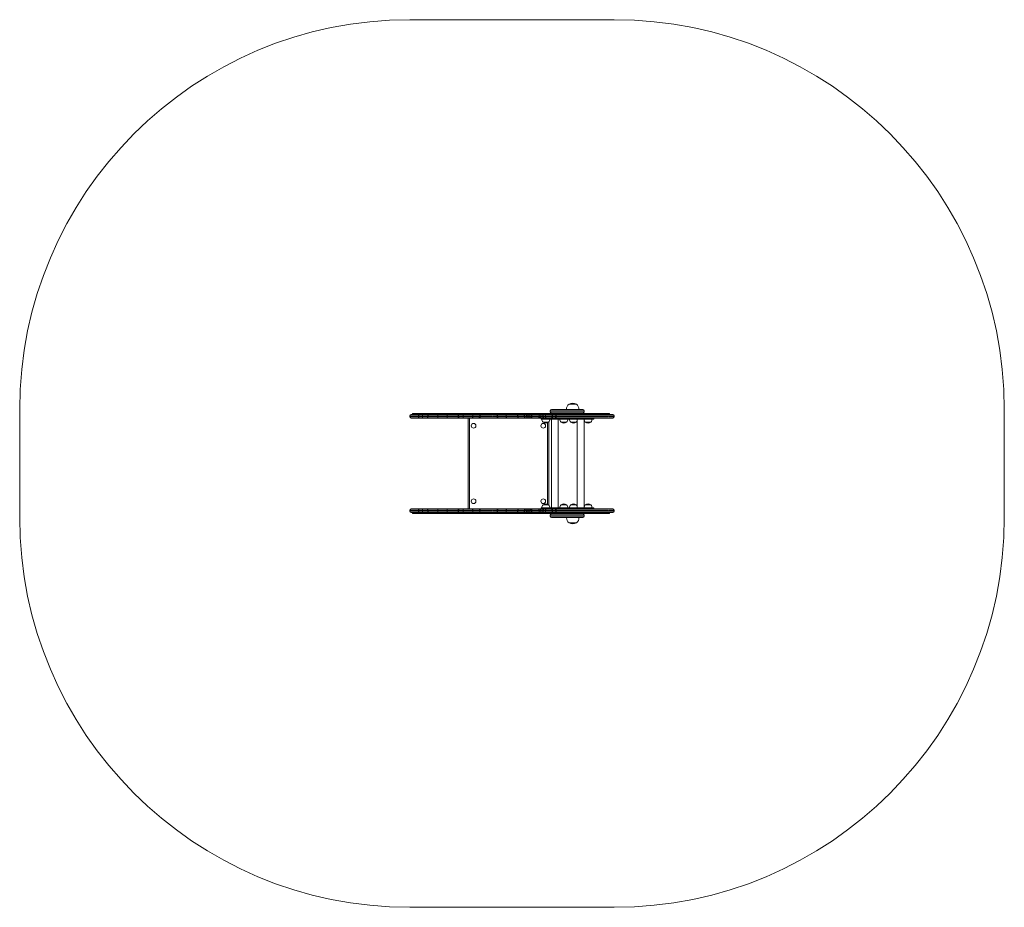
# Model space of a CAD drawing. Units: millimetres. Extents: x -1238 to 2549, y -1422 to 1994.
import ezdxf

# ---------------------------------------------------------------- set-up
doc = ezdxf.new("R2010")
doc.units = ezdxf.units.MM
doc.linetypes.add('PHANTOM', pattern=[12.7, 6.35, -1.27, 1.27, -1.27, 1.27, -1.27])

# ---------------------------------------------------------------- blocks, each defined once
blk = doc.blocks.new('T233')
at = {"color": 7, "linetype": 'Continuous', "lineweight": 0}
for p, q in [((261.7, 1994.1), (1048.4, 1994.1)), ((-1238.4, 494), (-1238.4, 77.9)), ((807.2, 494), (910.3, 494)), ((864.7, 494.2), (864.7, 494)), ((905.5, 494.2), (864.7, 494.2)), ((874.4, 514.5), (874.4, 514.3)), ((903, 514.5), (874.4, 514.5)), ((898.5, 514.5), (874.7, 514.5)), ((903, 514.3), (903, 514.5)), ((912.8, 494.2), (905.5, 494.2)), ((910.3, 494), (927.2, 494)), ((912.7, 494), (912.7, 494.2)), ((2548.5, 494), (2548.5, 77.9)), ((261.7, 470), (261.7, 466)), ((298.2, 475), (266.7, 475)), ((266.7, 461), (298.2, 461)), ((272.8, 479), (272.8, 475)), ((301.4, 479), (272.8, 479)), ((298.2, 475), (298.3, 475)), ((298.3, 461), (298.2, 461)), ((312.3, 475), (298.3, 475)), ((298.3, 461), (312.3, 461)), ((301.4, 475), (301.4, 479)), ((320, 479), (301.4, 479)), ((327.4, 475), (312.3, 475)), ((312.3, 461), (327.4, 461)), ((320, 475), (320, 479)), ((320, 479), (323.7, 479)), ((323.7, 475), (323.7, 479)), ((328.2, 479), (323.7, 479)), ((368.6, 475), (327.4, 475)), ((327.4, 461), (368.6, 461)), ((328.2, 475), (328.2, 479)), ((328.2, 479), (336.8, 479)), ((336.8, 475), (336.8, 479)), ((343.6, 479), (336.8, 479)), ((343.6, 475), (343.6, 479)), ((343.6, 479), (366.8, 479)), ((366.8, 479), (407, 479)), ((405.9, 475), (368.6, 475)), ((368.6, 461), (405.9, 461)), ((405.9, 475), (406.4, 475)), ((406.4, 461), (405.9, 461)), ((452.9, 475), (406.4, 475)), ((406.4, 461), (452.9, 461)), ((407, 475), (407, 479)), ((407, 479), (431.3, 479)), ((431.3, 475), (431.3, 479)), ((440.6, 479), (431.3, 479)), ((440.6, 475), (440.6, 479)), ((440.6, 479), (450.7, 479)), ((450.7, 475), (450.7, 479)), ((455.5, 479), (450.7, 479)), ((466.2, 475), (452.9, 475)), ((452.9, 461), (466.2, 461)), ((455.5, 475), (455.5, 479)), ((455.5, 479), (459.8, 479)), ((459.8, 475), (459.8, 479)), ((498, 479), (459.8, 479)), ((502, 475), (466.2, 475)), ((466.2, 461), (502, 461)), ((486.4, 110.9), (486.4, 461)), ((498, 475), (498, 479)), ((523.1, 479), (498, 479)), ((527.6, 475), (502, 475)), ((502, 461), (527.6, 461)), ((523.1, 475), (523.1, 479)), ((523.1, 479), (540, 479)), ((602.1, 475), (527.6, 475)), ((527.6, 461), (602.1, 461)), ((540, 475), (540, 479)), ((540, 479), (585.2, 479)), ((585.2, 475), (585.2, 479)), ((683.6, 479), (585.2, 479)), ((636.1, 475), (602.1, 475)), ((602.1, 461), (636.1, 461)), ((679.5, 475), (636.1, 475)), ((636.1, 461), (679.5, 461)), ((679.5, 475), (679.7, 475)), ((679.7, 461), (679.5, 461)), ((706.6, 475), (679.7, 475)), ((679.7, 461), (706.6, 461)), ((683.6, 475), (683.6, 479)), ((735.3, 479), (683.6, 479)), ((701.6, 470), (701.6, 466)), ((707, 475), (706.6, 475)), ((706.6, 461), (707, 461)), ((707, 475), (707.1, 475)), ((707.1, 461), (707, 461)), ((713.2, 475), (707.1, 475)), ((707.1, 461), (713.2, 461)), ((716.9, 475), (713.2, 475)), ((713.2, 461), (716.9, 461)), ((727.7, 475), (716.9, 475)), ((716.9, 461), (727.7, 461)), ((722.7, 470), (722.7, 466)), ((727.9, 475), (727.7, 475)), ((727.7, 461), (727.9, 461)), ((733.3, 475), (727.9, 475)), ((727.9, 475), (727.9, 475)), ((727.9, 461), (733.3, 461)), ((727.9, 461), (727.9, 461)), ((757, 475), (733.3, 475)), ((733.3, 475), (733.3, 475)), ((733.3, 461), (757, 461)), ((733.3, 461), (733.3, 461)), ((735.3, 479), (735.3, 475)), ((753.2, 479), (735.3, 479)), ((753.2, 475), (753.2, 479)), ((760.5, 479), (753.2, 479)), ((761.9, 475), (757, 475)), ((757, 461), (761.9, 461)), ((760.5, 475), (760.5, 479)), ((777.5, 479), (760.5, 479)), ((777.2, 475), (761.9, 475)), ((761.9, 461), (777.2, 461)), ((767.8, 461), (767.8, 457)), ((767.9, 457), (767.8, 457)), ((770, 457), (767.9, 457)), ((770, 457), (770, 456.8)), ((770, 457), (770.7, 457)), ((770, 456.8), (800.4, 456.8)), ((772.9, 457), (770.7, 457)), ((776.3, 457), (772.9, 457)), ((777.5, 476.6), (776.2, 475.7)), ((776.2, 475.7), (776.2, 475)), ((776.2, 475.7), (777.5, 475.7)), ((869.3, 457), (776.3, 457)), ((786.2, 475), (777.2, 475)), ((777.2, 461), (786.2, 461)), ((777.5, 479), (777.5, 475)), ((811.3, 479), (777.5, 479)), ((807.6, 475), (786.2, 475)), ((786.2, 461), (807.6, 461)), ((800.4, 456.8), (800.4, 457)), ((802.2, 489), (802.2, 484)), ((806.4, 457), (806.4, 114.9)), ((807.6, 475), (807.8, 475)), ((807.8, 461), (807.6, 461)), ((820.4, 475), (807.8, 475)), ((807.8, 461), (820.4, 461)), ((811.3, 475), (811.3, 479)), ((1030.6, 479), (811.3, 479)), ((820.4, 475), (820.4, 475)), ((1043.4, 475), (820.4, 475)), ((820.4, 461), (820.4, 461)), ((820.4, 461), (1043.4, 461)), ((825.4, 466), (825.4, 470)), ((833.2, 114.9), (833.2, 457)), ((839.3, 457), (839.3, 456.8)), ((839.3, 456.8), (869.6, 456.8)), ((871.8, 457), (869.3, 457)), ((869.6, 456.8), (869.6, 457)), ((871.8, 457), (871.8, 461)), ((945.2, 457), (871.8, 457)), ((876.5, 457), (876.5, 456.8)), ((876.5, 456.8), (906.3, 456.8)), ((879.7, 461), (879.7, 460.2)), ((897.7, 460.2), (879.7, 460.2)), ((897.7, 460.2), (897.7, 461)), ((906.3, 457), (906.3, 114.9)), ((932.2, 484), (932.2, 489)), ((932.4, 457), (932.4, 456.8)), ((932.4, 456.8), (962.8, 456.8)), ((949.4, 457), (945.2, 457)), ((958.2, 457), (949.4, 457)), ((958.2, 457), (961, 457)), ((969.8, 457), (961, 457)), ((962.8, 456.8), (962.8, 457)), ((970.4, 457), (969.8, 457)), ((970.4, 457), (970.4, 461)), ((1030.6, 475), (1030.6, 479)), ((1048.4, 466), (1048.4, 470)), ((774.5, 445.2), (774.4, 445)), ((774.4, 445), (796, 445)), ((796, 445), (795.9, 445.2)), ((796.4, 445.7), (796.4, 126.2)), ((843.7, 445.2), (843.7, 445)), ((843.7, 445), (865.2, 445)), ((865.2, 445), (865.2, 445.2)), ((881, 445.2), (881, 445)), ((881, 445), (902.5, 445)), ((902.5, 445), (902.5, 445.2)), ((933.1, 120.3), (933.1, 451.6)), ((936.9, 445.2), (936.9, 445)), ((936.9, 445), (958.4, 445)), ((958.4, 445), (958.4, 445.2)), ((767.8, 114.9), (767.8, 110.9)), ((767.8, 114.9), (767.9, 114.9)), ((767.9, 114.9), (770, 114.9)), ((770, 115.1), (770, 114.9)), ((800.4, 115.1), (770, 115.1)), ((770.7, 114.9), (770, 114.9)), ((770.7, 114.9), (772.9, 114.9)), ((772.9, 114.9), (776.3, 114.9)), ((774.4, 126.9), (774.5, 126.7)), ((779.7, 126.9), (774.4, 126.9)), ((776.3, 114.9), (869.3, 114.9)), ((796, 126.9), (779.7, 126.9)), ((795.9, 126.7), (796, 126.9)), ((800.4, 114.9), (800.4, 115.1)), ((839.3, 115.1), (839.3, 114.9)), ((869.6, 115.1), (839.3, 115.1)), ((843.7, 126.9), (843.7, 126.7)), ((849, 126.9), (843.7, 126.9)), ((865.2, 126.9), (849, 126.9)), ((865.2, 126.7), (865.2, 126.9)), ((869.3, 114.9), (871.8, 114.9)), ((869.6, 114.9), (869.6, 115.1)), ((871.8, 110.9), (871.8, 114.9)), ((871.8, 114.9), (945.2, 114.9)), ((876.5, 115.1), (876.5, 114.9)), ((906.3, 115.1), (876.5, 115.1)), ((881, 126.9), (881, 126.7)), ((886.3, 126.9), (881, 126.9)), ((902.5, 126.9), (886.3, 126.9)), ((902.5, 126.7), (902.5, 126.9)), ((932.4, 115.1), (932.4, 114.9)), ((962.8, 115.1), (932.4, 115.1)), ((936.9, 126.9), (936.9, 126.7)), ((942.2, 126.9), (936.9, 126.9)), ((958.4, 126.9), (942.2, 126.9)), ((945.2, 114.9), (949.4, 114.9)), ((949.4, 114.9), (958.2, 114.9)), ((961, 114.9), (958.2, 114.9)), ((958.4, 126.7), (958.4, 126.9)), ((961, 114.9), (969.8, 114.9)), ((962.8, 114.9), (962.8, 115.1)), ((969.8, 114.9), (970.4, 114.9)), ((970.4, 110.9), (970.4, 114.9)), ((261.7, 105.9), (261.7, 101.9)), ((266.7, 110.9), (298.2, 110.9)), ((298.2, 96.9), (266.7, 96.9)), ((272.8, 96.9), (272.8, 92.9)), ((301.4, 92.9), (272.8, 92.9)), ((298.3, 110.9), (298.2, 110.9)), ((298.2, 96.9), (298.3, 96.9)), ((298.3, 110.9), (312.3, 110.9)), ((312.3, 96.9), (298.3, 96.9)), ((301.4, 96.9), (301.4, 92.9)), ((320, 92.9), (301.4, 92.9)), ((312.3, 110.9), (327.4, 110.9)), ((327.4, 96.9), (312.3, 96.9)), ((320, 96.9), (320, 92.9)), ((320, 92.9), (323.7, 92.9)), ((323.7, 96.9), (323.7, 92.9)), ((328.2, 92.9), (323.7, 92.9)), ((327.4, 110.9), (368.6, 110.9)), ((368.6, 96.9), (327.4, 96.9)), ((328.2, 96.9), (328.2, 92.9)), ((328.2, 92.9), (336.8, 92.9)), ((336.8, 96.9), (336.8, 92.9)), ((343.6, 92.9), (336.8, 92.9)), ((343.6, 96.9), (343.6, 92.9)), ((343.6, 92.9), (366.8, 92.9)), ((366.8, 92.9), (407, 92.9)), ((368.6, 110.9), (405.9, 110.9)), ((405.9, 96.9), (368.6, 96.9)), ((406.4, 110.9), (405.9, 110.9)), ((405.9, 96.9), (406.4, 96.9)), ((406.4, 110.9), (452.9, 110.9)), ((452.9, 96.9), (406.4, 96.9)), ((407, 96.9), (407, 92.9)), ((407, 92.9), (431.3, 92.9)), ((431.3, 96.9), (431.3, 92.9)), ((440.6, 92.9), (431.3, 92.9)), ((440.6, 96.9), (440.6, 92.9)), ((440.6, 92.9), (450.7, 92.9)), ((450.7, 96.9), (450.7, 92.9)), ((455.5, 92.9), (450.7, 92.9)), ((452.9, 110.9), (466.2, 110.9)), ((466.2, 96.9), (452.9, 96.9)), ((455.5, 96.9), (455.5, 92.9)), ((455.5, 92.9), (459.8, 92.9)), ((459.8, 96.9), (459.8, 92.9)), ((498, 92.9), (459.8, 92.9)), ((466.2, 110.9), (502, 110.9)), ((502, 96.9), (466.2, 96.9)), ((498, 96.9), (498, 92.9)), ((523.1, 92.9), (498, 92.9)), ((502, 110.9), (527.6, 110.9)), ((527.6, 96.9), (502, 96.9)), ((523.1, 92.9), (523.1, 96.9)), ((523.1, 92.9), (540, 92.9)), ((527.6, 110.9), (602.1, 110.9)), ((602.1, 96.9), (527.6, 96.9)), ((540, 96.9), (540, 92.9)), ((540, 92.9), (585.2, 92.9)), ((585.2, 96.9), (585.2, 92.9)), ((683.6, 92.9), (585.2, 92.9)), ((602.1, 110.9), (636.1, 110.9)), ((636.1, 96.9), (602.1, 96.9)), ((636.1, 110.9), (679.5, 110.9)), ((679.5, 96.9), (636.1, 96.9)), ((679.7, 110.9), (679.5, 110.9)), ((679.5, 96.9), (679.7, 96.9)), ((679.7, 110.9), (706.6, 110.9)), ((706.6, 96.9), (679.7, 96.9)), ((683.6, 96.9), (683.6, 92.9)), ((735.3, 92.9), (683.6, 92.9)), ((701.6, 105.9), (701.6, 101.9)), ((706.6, 110.9), (707, 110.9)), ((707, 96.9), (706.6, 96.9)), ((707.1, 110.9), (707, 110.9)), ((707, 96.9), (707.1, 96.9)), ((707.1, 110.9), (713.2, 110.9)), ((713.2, 96.9), (707.1, 96.9)), ((713.2, 110.9), (716.9, 110.9)), ((716.9, 96.9), (713.2, 96.9)), ((716.9, 110.9), (727.7, 110.9)), ((727.7, 96.9), (716.9, 96.9)), ((722.7, 105.9), (722.7, 101.9)), ((727.7, 110.9), (727.9, 110.9)), ((727.9, 96.9), (727.7, 96.9)), ((727.9, 110.9), (733.3, 110.9)), ((727.9, 110.9), (727.9, 110.9)), ((733.3, 96.9), (727.9, 96.9)), ((727.9, 96.9), (727.9, 96.9)), ((733.3, 110.9), (757, 110.9)), ((733.3, 110.9), (733.3, 110.9)), ((757, 96.9), (733.3, 96.9)), ((733.3, 96.9), (733.3, 96.9)), ((735.3, 96.9), (735.3, 92.9)), ((753.2, 92.9), (735.3, 92.9)), ((753.2, 92.9), (753.2, 96.9)), ((760.5, 92.9), (753.2, 92.9)), ((757, 110.9), (761.9, 110.9)), ((761.9, 96.9), (757, 96.9)), ((760.5, 92.9), (760.5, 96.9)), ((777.5, 92.9), (760.5, 92.9)), ((761.9, 110.9), (777.2, 110.9)), ((777.2, 96.9), (761.9, 96.9)), ((776.2, 96.9), (776.2, 96.2)), ((777.5, 96.2), (776.2, 96.2)), ((777.2, 110.9), (786.2, 110.9)), ((786.2, 96.9), (777.2, 96.9)), ((777.5, 96.9), (777.5, 92.9)), ((811.3, 92.9), (777.5, 92.9)), ((786.2, 110.9), (807.6, 110.9)), ((807.6, 96.9), (786.2, 96.9)), ((802.2, 87.9), (802.2, 82.9)), ((910.3, 77.9), (807.2, 77.9)), ((807.8, 110.9), (807.6, 110.9)), ((807.6, 96.9), (807.8, 96.9)), ((807.8, 110.9), (820.4, 110.9)), ((820.4, 96.9), (807.8, 96.9)), ((811.3, 92.9), (811.3, 96.9)), ((1030.6, 92.9), (811.3, 92.9)), ((820.4, 110.9), (820.4, 110.9)), ((820.4, 110.9), (1043.4, 110.9)), ((820.4, 96.9), (820.4, 96.9)), ((1043.4, 96.9), (820.4, 96.9)), ((825.4, 101.9), (825.4, 105.9)), ((864.7, 77.9), (864.7, 77.7)), ((864.7, 77.7), (907.3, 77.7)), ((879.7, 111.7), (879.7, 110.9)), ((879.7, 111.7), (892.2, 111.7)), ((892.2, 111.7), (897.7, 111.7)), ((897.7, 110.9), (897.7, 111.7)), ((907.3, 77.7), (912.8, 77.7)), ((927.2, 77.9), (910.3, 77.9)), ((912.7, 77.7), (912.7, 77.9)), ((932.2, 82.9), (932.2, 87.9)), ((1030.6, 92.9), (1030.6, 96.9)), ((1048.4, 101.9), (1048.4, 105.9)), ((874.4, 57.6), (874.4, 57.4)), ((874.4, 57.4), (877, 57.4)), ((874.7, 57.4), (899.6, 57.4)), ((877, 57.4), (903, 57.4)), ((903, 57.4), (903, 57.6)), ((261.7, -1422.2), (1048.4, -1422.2))]:
    blk.add_line(p, q, dxfattribs=at)
at = {"color": 7, "linetype": 'PHANTOM', "lineweight": 0}
for p, q in [((261.7, 470), (295.6, 470)), ((295.6, 466), (261.7, 466)), ((295.6, 470), (295.7, 470)), ((295.6, 470), (295.6, 466)), ((295.6, 466), (295.7, 466)), ((295.7, 466), (295.7, 470)), ((295.7, 470), (310.3, 470)), ((310.3, 466), (295.7, 466)), ((310.3, 470), (310.3, 466)), ((310.3, 470), (332.1, 470)), ((332.1, 466), (310.3, 466)), ((332.1, 470), (332.1, 466)), ((332.1, 470), (370, 470)), ((370, 466), (332.1, 466)), ((366.8, 475), (366.8, 479)), ((370, 470), (370, 466)), ((370, 470), (370, 470)), ((370, 466), (370, 470)), ((370, 470), (405.3, 470)), ((370, 466), (370, 466)), ((405.3, 466), (370, 466)), ((405.3, 470), (405.3, 466)), ((405.3, 470), (405.6, 470)), ((405.3, 466), (405.6, 466)), ((405.6, 466), (405.6, 470)), ((405.6, 470), (448.1, 470)), ((448.1, 466), (405.6, 466)), ((448.1, 470), (467.3, 470)), ((448.1, 470), (448.1, 466)), ((467.3, 466), (448.1, 466)), ((467.3, 470), (467.3, 466)), ((467.3, 470), (504.8, 470)), ((504.8, 466), (467.3, 466)), ((491.4, 461), (491.4, 110.9)), ((504.8, 470), (504.8, 466)), ((504.8, 470), (505.1, 470)), ((504.8, 466), (505.1, 466)), ((505.1, 466), (505.1, 470)), ((505.1, 470), (532.4, 470)), ((532.4, 466), (505.1, 466)), ((532.4, 470), (532.4, 466)), ((532.4, 470), (598.2, 470)), ((598.2, 466), (532.4, 466)), ((598.2, 470), (632.4, 470)), ((598.2, 470), (598.2, 466)), ((632.4, 466), (598.2, 466)), ((632.4, 466), (632.4, 470)), ((632.4, 470), (676.7, 470)), ((632.4, 470), (632.4, 470)), ((632.4, 470), (632.4, 466)), ((676.7, 466), (632.4, 466)), ((632.4, 466), (632.4, 466)), ((676.7, 470), (676.7, 466)), ((676.7, 470), (676.8, 470)), ((676.7, 466), (676.8, 466)), ((676.8, 470), (701.6, 470)), ((676.8, 466), (676.8, 470)), ((701.6, 466), (676.8, 466)), ((701.6, 470), (702.2, 470)), ((702.2, 466), (701.6, 466)), ((702.2, 470), (711.3, 470)), ((702.2, 466), (702.2, 470)), ((702.2, 470), (702.2, 470)), ((702.2, 470), (702.2, 466)), ((711.3, 466), (702.2, 466)), ((702.2, 466), (702.2, 466)), ((711.3, 470), (711.8, 470)), ((711.3, 470), (711.3, 466)), ((711.3, 466), (711.8, 466)), ((711.8, 470), (717.5, 470)), ((711.8, 466), (711.8, 470)), ((717.5, 466), (711.8, 466)), ((717.5, 470), (722.7, 470)), ((717.5, 470), (717.5, 466)), ((722.7, 466), (717.5, 466)), ((722.7, 470), (722.9, 470)), ((722.9, 466), (722.7, 466)), ((722.9, 470), (730.2, 470)), ((722.9, 466), (722.9, 470)), ((722.9, 470), (722.9, 466)), ((722.9, 470), (722.9, 470)), ((730.2, 466), (722.9, 466)), ((722.9, 466), (722.9, 466)), ((730.2, 470), (730.3, 470)), ((730.2, 470), (730.2, 466)), ((730.2, 466), (730.3, 466)), ((730.3, 470), (759.8, 470)), ((730.3, 466), (730.3, 470)), ((759.8, 466), (730.3, 466)), ((759.8, 470), (759.8, 466)), ((759.8, 470), (760.1, 470)), ((759.8, 466), (760.1, 466)), ((760.1, 466), (760.1, 470)), ((760.1, 470), (766.3, 470)), ((766.3, 466), (760.1, 466)), ((766.3, 470), (766.3, 466)), ((766.3, 470), (773.8, 470)), ((773.8, 466), (766.3, 466)), ((767.9, 457), (767.9, 461)), ((772.9, 457), (772.9, 461)), ((773.8, 470), (784, 470)), ((773.8, 470), (773.8, 466)), ((784, 466), (773.8, 466)), ((776.3, 457), (776.3, 461)), ((784, 470), (784.1, 470)), ((784, 470), (784, 466)), ((784, 466), (784.1, 466)), ((784.1, 470), (810.5, 470)), ((784.1, 466), (784.1, 470)), ((810.5, 466), (784.1, 466)), ((913.9, 489), (802.2, 489)), ((802.2, 484), (913.9, 484)), ((810.5, 470), (810.5, 466)), ((810.5, 470), (810.6, 470)), ((810.5, 466), (810.6, 466)), ((810.6, 466), (810.6, 470)), ((810.6, 470), (825.4, 470)), ((825.4, 466), (810.6, 466)), ((825.4, 470), (825.4, 466)), ((825.4, 470), (825.4, 470)), ((825.4, 466), (825.4, 470)), ((825.4, 470), (825.4, 470)), ((825.4, 470), (1048.4, 470)), ((825.4, 466), (825.4, 466)), ((825.4, 466), (825.4, 466)), ((1048.4, 466), (825.4, 466)), ((869.3, 457), (869.3, 461)), ((932.2, 489), (913.9, 489)), ((913.9, 484), (932.2, 484)), ((945.2, 457), (945.2, 461)), ((949.4, 457), (949.4, 461)), ((969.8, 457), (969.8, 461)), ((791.4, 129.5), (791.4, 442.4)), ((767.9, 114.9), (767.9, 110.9)), ((772.9, 114.9), (772.9, 110.9)), ((776.3, 114.9), (776.3, 110.9)), ((869.3, 114.9), (869.3, 110.9)), ((945.2, 114.9), (945.2, 110.9)), ((949.4, 114.9), (949.4, 110.9)), ((969.8, 114.9), (969.8, 110.9)), ((295.6, 105.9), (261.7, 105.9)), ((261.7, 101.9), (295.6, 101.9)), ((295.6, 105.9), (295.7, 105.9)), ((295.6, 101.9), (295.6, 105.9)), ((295.6, 101.9), (295.7, 101.9)), ((295.7, 105.9), (295.7, 101.9)), ((310.3, 105.9), (295.7, 105.9)), ((295.7, 101.9), (310.3, 101.9)), ((332.1, 105.9), (310.3, 105.9)), ((310.3, 101.9), (310.3, 105.9)), ((310.3, 101.9), (332.1, 101.9)), ((332.1, 101.9), (332.1, 105.9)), ((370, 105.9), (332.1, 105.9)), ((332.1, 101.9), (370, 101.9)), ((366.8, 96.9), (366.8, 92.9)), ((370, 101.9), (370, 105.9)), ((370, 105.9), (370, 105.9)), ((370, 105.9), (370, 101.9)), ((405.3, 105.9), (370, 105.9)), ((370, 101.9), (370, 101.9)), ((370, 101.9), (405.3, 101.9)), ((405.3, 101.9), (405.3, 105.9)), ((405.3, 105.9), (405.6, 105.9)), ((405.3, 101.9), (405.6, 101.9)), ((448.1, 105.9), (405.6, 105.9)), ((405.6, 105.9), (405.6, 101.9)), ((405.6, 101.9), (448.1, 101.9)), ((448.1, 101.9), (448.1, 105.9)), ((467.3, 105.9), (448.1, 105.9)), ((448.1, 101.9), (467.3, 101.9)), ((467.3, 101.9), (467.3, 105.9)), ((504.8, 105.9), (467.3, 105.9)), ((467.3, 101.9), (504.8, 101.9)), ((504.8, 101.9), (504.8, 105.9)), ((504.8, 105.9), (505.1, 105.9)), ((504.8, 101.9), (505.1, 101.9)), ((505.1, 105.9), (505.1, 101.9)), ((532.4, 105.9), (505.1, 105.9)), ((505.1, 101.9), (532.4, 101.9)), ((532.4, 101.9), (532.4, 105.9)), ((598.2, 105.9), (532.4, 105.9)), ((532.4, 101.9), (598.2, 101.9)), ((598.2, 101.9), (598.2, 105.9)), ((632.4, 105.9), (598.2, 105.9)), ((598.2, 101.9), (632.4, 101.9)), ((632.4, 105.9), (632.4, 101.9)), ((676.7, 105.9), (632.4, 105.9)), ((632.4, 105.9), (632.4, 105.9)), ((632.4, 101.9), (632.4, 105.9)), ((632.4, 101.9), (676.7, 101.9)), ((632.4, 101.9), (632.4, 101.9)), ((676.7, 105.9), (676.8, 105.9)), ((676.7, 101.9), (676.7, 105.9)), ((676.7, 101.9), (676.8, 101.9)), ((701.6, 105.9), (676.8, 105.9)), ((676.8, 105.9), (676.8, 101.9)), ((676.8, 101.9), (701.6, 101.9)), ((702.2, 105.9), (701.6, 105.9)), ((701.6, 101.9), (702.2, 101.9)), ((711.3, 105.9), (702.2, 105.9)), ((702.2, 105.9), (702.2, 101.9)), ((702.2, 105.9), (702.2, 105.9)), ((702.2, 101.9), (702.2, 105.9)), ((702.2, 101.9), (711.3, 101.9)), ((702.2, 101.9), (702.2, 101.9)), ((711.3, 105.9), (711.8, 105.9)), ((711.3, 101.9), (711.3, 105.9)), ((711.3, 101.9), (711.8, 101.9)), ((711.8, 105.9), (711.8, 101.9)), ((717.5, 105.9), (711.8, 105.9)), ((711.8, 101.9), (717.5, 101.9)), ((722.7, 105.9), (717.5, 105.9)), ((717.5, 101.9), (717.5, 105.9)), ((717.5, 101.9), (722.7, 101.9)), ((722.9, 105.9), (722.7, 105.9)), ((722.7, 101.9), (722.9, 101.9)), ((722.9, 105.9), (722.9, 101.9)), ((730.2, 105.9), (722.9, 105.9)), ((722.9, 101.9), (722.9, 105.9)), ((722.9, 105.9), (722.9, 105.9)), ((722.9, 101.9), (730.2, 101.9)), ((722.9, 101.9), (722.9, 101.9)), ((730.2, 101.9), (730.2, 105.9)), ((730.2, 105.9), (730.3, 105.9)), ((730.2, 101.9), (730.3, 101.9)), ((730.3, 105.9), (730.3, 101.9)), ((759.8, 105.9), (730.3, 105.9)), ((730.3, 101.9), (759.8, 101.9)), ((759.8, 101.9), (759.8, 105.9)), ((759.8, 105.9), (760.1, 105.9)), ((759.8, 101.9), (760.1, 101.9)), ((760.1, 105.9), (760.1, 101.9)), ((766.3, 105.9), (760.1, 105.9)), ((760.1, 101.9), (766.3, 101.9)), ((766.3, 101.9), (766.3, 105.9)), ((773.8, 105.9), (766.3, 105.9)), ((766.3, 101.9), (773.8, 101.9)), ((784, 105.9), (773.8, 105.9)), ((773.8, 101.9), (773.8, 105.9)), ((773.8, 101.9), (784, 101.9)), ((784, 105.9), (784.1, 105.9)), ((784, 101.9), (784, 105.9)), ((784, 101.9), (784.1, 101.9)), ((810.5, 105.9), (784.1, 105.9)), ((784.1, 105.9), (784.1, 101.9)), ((784.1, 101.9), (810.5, 101.9)), ((913.9, 87.9), (802.2, 87.9)), ((802.2, 82.9), (913.9, 82.9)), ((810.5, 101.9), (810.5, 105.9)), ((810.5, 105.9), (810.6, 105.9)), ((810.5, 101.9), (810.6, 101.9)), ((810.6, 105.9), (810.6, 101.9)), ((825.4, 105.9), (810.6, 105.9)), ((810.6, 101.9), (825.4, 101.9)), ((825.4, 101.9), (825.4, 105.9)), ((825.4, 105.9), (825.4, 105.9)), ((825.4, 105.9), (825.4, 101.9)), ((825.4, 105.9), (825.4, 105.9)), ((1048.4, 105.9), (825.4, 105.9)), ((825.4, 101.9), (825.4, 101.9)), ((825.4, 101.9), (825.4, 101.9)), ((825.4, 101.9), (1048.4, 101.9)), ((932.2, 87.9), (913.9, 87.9)), ((913.9, 82.9), (932.2, 82.9))]:
    blk.add_line(p, q, dxfattribs=at)
at = {"color": 7, "linetype": 'PHANTOM', "lineweight": 0, "flags": 128}
for points in [[(295.6, 470), (295.6, 470.9), (295.8, 471.9), (296, 472.7), (296.3, 473.5), (296.7, 474.1), (297.2, 474.6), (297.7, 474.9), (298.2, 475)], [(298.2, 461), (297.7, 461.1), (297.2, 461.3), (296.7, 461.8), (296.3, 462.4), (296, 463.2), (295.8, 464.1), (295.6, 465), (295.6, 466)], [(295.7, 470), (295.7, 470.9), (295.9, 471.9), (296.1, 472.7), (296.5, 473.5), (296.9, 474.1), (297.3, 474.6), (297.8, 474.9), (298.3, 475)], [(298.3, 461), (297.8, 461.1), (297.3, 461.3), (296.9, 461.8), (296.5, 462.4), (296.1, 463.2), (295.9, 464.1), (295.7, 465), (295.7, 466)], [(310.3, 470), (310.4, 470.9), (310.5, 471.9), (310.7, 472.7), (310.9, 473.5), (311.2, 474.1), (311.6, 474.6), (311.9, 474.9), (312.3, 475)], [(312.3, 461), (311.9, 461.1), (311.6, 461.3), (311.2, 461.8), (310.9, 462.4), (310.7, 463.2), (310.5, 464.1), (310.4, 465), (310.3, 466)], [(370, 470), (369.9, 470.9), (369.9, 471.9), (369.7, 472.7), (369.6, 473.5), (369.3, 474.1), (369.1, 474.6), (368.9, 474.9), (368.6, 475)], [(370, 470), (370, 470.9), (369.9, 471.9), (369.8, 472.7), (369.6, 473.5), (369.4, 474.1), (369.1, 474.6), (368.9, 474.9), (368.6, 475)], [(368.6, 461), (368.9, 461.1), (369.1, 461.3), (369.3, 461.8), (369.6, 462.4), (369.7, 463.2), (369.9, 464.1), (369.9, 465), (370, 466)], [(368.6, 461), (368.9, 461.1), (369.1, 461.3), (369.4, 461.8), (369.6, 462.4), (369.8, 463.2), (369.9, 464.1), (370, 465), (370, 466)], [(405.6, 470), (405.6, 470.9), (405.6, 471.9), (405.7, 472.7), (405.8, 473.5), (405.9, 474.1), (406.1, 474.6), (406.2, 474.9), (406.4, 475)], [(406.4, 461), (406.2, 461.1), (406.1, 461.3), (405.9, 461.8), (405.8, 462.4), (405.7, 463.2), (405.6, 464.1), (405.6, 465), (405.6, 466)], [(467.3, 470), (467.3, 470.9), (467.3, 471.9), (467.2, 472.7), (467, 473.5), (466.9, 474.1), (466.7, 474.6), (466.5, 474.9), (466.2, 475)], [(466.2, 461), (466.5, 461.1), (466.7, 461.3), (466.9, 461.8), (467, 462.4), (467.2, 463.2), (467.3, 464.1), (467.3, 465), (467.3, 466)], [(504.8, 470), (504.7, 470.9), (504.6, 471.9), (504.3, 472.7), (504, 473.5), (503.6, 474.1), (503.1, 474.6), (502.6, 474.9), (502, 475)], [(502, 475), (502.6, 474.9), (503.2, 474.6), (503.7, 474.1), (504.2, 473.5), (504.5, 472.7), (504.8, 471.9), (505, 470.9), (505.1, 470)], [(502, 461), (502.6, 461.1), (503.1, 461.3), (503.6, 461.8), (504, 462.4), (504.3, 463.2), (504.6, 464.1), (504.7, 465), (504.8, 466)], [(502, 461), (502.6, 461.1), (503.2, 461.3), (503.7, 461.8), (504.2, 462.4), (504.5, 463.2), (504.8, 464.1), (505, 465), (505.1, 466)], [(636.1, 475), (635.4, 474.9), (634.7, 474.6), (634, 474.1), (633.5, 473.5), (633, 472.7), (632.7, 471.9), (632.5, 470.9), (632.4, 470)], [(632.4, 470), (632.4, 470.9), (632.7, 471.9), (633, 472.7), (633.5, 473.5), (634, 474.1), (634.7, 474.6), (635.4, 474.9), (636.1, 475)], [(632.4, 466), (632.5, 465), (632.7, 464.1), (633, 463.2), (633.5, 462.4), (634, 461.8), (634.7, 461.3), (635.4, 461.1), (636.1, 461)], [(632.4, 466), (632.4, 465), (632.7, 464.1), (633, 463.2), (633.5, 462.4), (634, 461.8), (634.7, 461.3), (635.4, 461.1), (636.1, 461)], [(679.5, 475), (678.9, 474.9), (678.4, 474.6), (677.9, 474.1), (677.5, 473.5), (677.2, 472.7), (676.9, 471.9), (676.7, 470.9), (676.7, 470)], [(676.7, 466), (676.7, 465), (676.9, 464.1), (677.2, 463.2), (677.5, 462.4), (677.9, 461.8), (678.4, 461.3), (678.9, 461.1), (679.5, 461)], [(679.7, 475), (679.1, 474.9), (678.6, 474.6), (678.1, 474.1), (677.6, 473.5), (677.3, 472.7), (677, 471.9), (676.8, 470.9), (676.8, 470)], [(676.8, 466), (676.8, 465), (677, 464.1), (677.3, 463.2), (677.6, 462.4), (678.1, 461.8), (678.6, 461.3), (679.1, 461.1), (679.7, 461)], [(713.2, 475), (712.8, 474.9), (712.5, 474.6), (712.2, 474.1), (711.9, 473.5), (711.6, 472.7), (711.5, 471.9), (711.4, 470.9), (711.3, 470)], [(711.3, 466), (711.4, 465), (711.5, 464.1), (711.6, 463.2), (711.9, 462.4), (712.2, 461.8), (712.5, 461.3), (712.8, 461.1), (713.2, 461)], [(713.2, 475), (712.9, 474.9), (712.7, 474.6), (712.4, 474.1), (712.2, 473.5), (712, 472.7), (711.9, 471.9), (711.8, 470.9), (711.8, 470)], [(711.8, 466), (711.8, 465), (711.9, 464.1), (712, 463.2), (712.2, 462.4), (712.4, 461.8), (712.7, 461.3), (712.9, 461.1), (713.2, 461)], [(733.3, 475), (732.7, 474.9), (732.1, 474.6), (731.6, 474.1), (731.1, 473.5), (730.7, 472.7), (730.5, 471.9), (730.3, 470.9), (730.2, 470)], [(730.2, 466), (730.3, 465), (730.5, 464.1), (730.7, 463.2), (731.1, 462.4), (731.6, 461.8), (732.1, 461.3), (732.7, 461.1), (733.3, 461)], [(733.3, 475), (732.7, 474.9), (732.1, 474.6), (731.6, 474.1), (731.1, 473.5), (730.8, 472.7), (730.5, 471.9), (730.3, 470.9), (730.3, 470)], [(730.3, 466), (730.3, 465), (730.5, 464.1), (730.8, 463.2), (731.1, 462.4), (731.6, 461.8), (732.1, 461.3), (732.7, 461.1), (733.3, 461)], [(757, 475), (757.6, 474.9), (758.1, 474.6), (758.6, 474.1), (759, 473.5), (759.4, 472.7), (759.6, 471.9), (759.8, 470.9), (759.8, 470)], [(757, 475), (757.6, 474.9), (758.2, 474.6), (758.7, 474.1), (759.2, 473.5), (759.6, 472.7), (759.9, 471.9), (760.1, 470.9), (760.1, 470)], [(759.8, 466), (759.8, 465), (759.6, 464.1), (759.4, 463.2), (759, 462.4), (758.6, 461.8), (758.1, 461.3), (757.6, 461.1), (757, 461)], [(760.1, 466), (760.1, 465), (759.9, 464.1), (759.6, 463.2), (759.2, 462.4), (758.7, 461.8), (758.2, 461.3), (757.6, 461.1), (757, 461)], [(777.2, 475), (776.5, 474.9), (775.9, 474.6), (775.3, 474.1), (774.8, 473.5), (774.4, 472.7), (774, 471.9), (773.9, 470.9), (773.8, 470)], [(773.8, 466), (773.9, 465), (774, 464.1), (774.4, 463.2), (774.8, 462.4), (775.3, 461.8), (775.9, 461.3), (776.5, 461.1), (777.2, 461)], [(786.2, 475), (785.7, 474.9), (785.3, 474.6), (784.9, 474.1), (784.6, 473.5), (784.3, 472.7), (784.1, 471.9), (784, 470.9), (784, 470)], [(784, 466), (784, 465), (784.1, 464.1), (784.3, 463.2), (784.6, 462.4), (784.9, 461.8), (785.3, 461.3), (785.7, 461.1), (786.2, 461)], [(786.2, 475), (785.8, 474.9), (785.4, 474.6), (785, 474.1), (784.7, 473.5), (784.5, 472.7), (784.3, 471.9), (784.2, 470.9), (784.1, 470)], [(784.1, 466), (784.2, 465), (784.3, 464.1), (784.5, 463.2), (784.7, 462.4), (785, 461.8), (785.4, 461.3), (785.8, 461.1), (786.2, 461)], [(807.6, 475), (808.2, 474.9), (808.7, 474.6), (809.2, 474.1), (809.6, 473.5), (810, 472.7), (810.3, 471.9), (810.4, 470.9), (810.5, 470)], [(810.5, 466), (810.4, 465), (810.3, 464.1), (810, 463.2), (809.6, 462.4), (809.2, 461.8), (808.7, 461.3), (808.2, 461.1), (807.6, 461)], [(807.8, 475), (808.3, 474.9), (808.8, 474.6), (809.3, 474.1), (809.8, 473.5), (810.1, 472.7), (810.4, 471.9), (810.5, 470.9), (810.6, 470)], [(810.6, 466), (810.5, 465), (810.4, 464.1), (810.1, 463.2), (809.8, 462.4), (809.3, 461.8), (808.8, 461.3), (808.3, 461.1), (807.8, 461)], [(298.2, 110.9), (297.7, 110.8), (297.2, 110.6), (296.7, 110.1), (296.3, 109.5), (296, 108.7), (295.8, 107.8), (295.6, 106.9), (295.6, 105.9)], [(295.6, 101.9), (295.6, 101), (295.8, 100), (296, 99.2), (296.3, 98.4), (296.7, 97.8), (297.2, 97.3), (297.7, 97), (298.2, 96.9)], [(298.3, 110.9), (297.8, 110.8), (297.3, 110.6), (296.9, 110.1), (296.5, 109.5), (296.1, 108.7), (295.9, 107.8), (295.7, 106.9), (295.7, 105.9)], [(295.7, 101.9), (295.7, 101), (295.9, 100), (296.1, 99.2), (296.5, 98.4), (296.9, 97.8), (297.3, 97.3), (297.8, 97), (298.3, 96.9)], [(312.3, 110.9), (311.9, 110.8), (311.6, 110.6), (311.2, 110.1), (310.9, 109.5), (310.7, 108.7), (310.5, 107.8), (310.4, 106.9), (310.3, 105.9)], [(310.3, 101.9), (310.4, 101), (310.5, 100), (310.7, 99.2), (310.9, 98.4), (311.2, 97.8), (311.6, 97.3), (311.9, 97), (312.3, 96.9)], [(368.6, 110.9), (368.9, 110.8), (369.1, 110.6), (369.3, 110.1), (369.6, 109.5), (369.7, 108.7), (369.9, 107.8), (369.9, 106.9), (370, 105.9)], [(368.6, 110.9), (368.9, 110.8), (369.1, 110.6), (369.4, 110.1), (369.6, 109.5), (369.8, 108.7), (369.9, 107.8), (370, 106.9), (370, 105.9)], [(370, 101.9), (369.9, 101), (369.9, 100), (369.7, 99.2), (369.6, 98.4), (369.3, 97.8), (369.1, 97.3), (368.9, 97), (368.6, 96.9)], [(370, 101.9), (370, 101), (369.9, 100), (369.8, 99.2), (369.6, 98.4), (369.4, 97.8), (369.1, 97.3), (368.9, 97), (368.6, 96.9)], [(406.4, 110.9), (406.2, 110.8), (406.1, 110.6), (405.9, 110.1), (405.8, 109.5), (405.7, 108.7), (405.6, 107.8), (405.6, 106.9), (405.6, 105.9)], [(405.6, 101.9), (405.6, 101), (405.6, 100), (405.7, 99.2), (405.8, 98.4), (405.9, 97.8), (406.1, 97.3), (406.2, 97), (406.4, 96.9)], [(466.2, 110.9), (466.5, 110.8), (466.7, 110.6), (466.9, 110.1), (467, 109.5), (467.2, 108.7), (467.3, 107.8), (467.3, 106.9), (467.3, 105.9)], [(467.3, 101.9), (467.3, 101), (467.3, 100), (467.2, 99.2), (467, 98.4), (466.9, 97.8), (466.7, 97.3), (466.5, 97), (466.2, 96.9)], [(502, 110.9), (502.6, 110.8), (503.1, 110.6), (503.6, 110.1), (504, 109.5), (504.3, 108.7), (504.6, 107.8), (504.7, 106.9), (504.8, 105.9)], [(502, 110.9), (502.6, 110.8), (503.2, 110.6), (503.7, 110.1), (504.2, 109.5), (504.5, 108.7), (504.8, 107.8), (505, 106.9), (505.1, 105.9)], [(504.8, 101.9), (504.7, 101), (504.6, 100), (504.3, 99.2), (504, 98.4), (503.6, 97.8), (503.1, 97.3), (502.6, 97), (502, 96.9)], [(502, 96.9), (502.6, 97), (503.2, 97.3), (503.7, 97.8), (504.2, 98.4), (504.5, 99.2), (504.8, 100), (505, 101), (505.1, 101.9)], [(632.4, 105.9), (632.5, 106.9), (632.7, 107.8), (633, 108.7), (633.5, 109.5), (634, 110.1), (634.7, 110.6), (635.4, 110.8), (636.1, 110.9)], [(632.4, 105.9), (632.4, 106.9), (632.7, 107.8), (633, 108.7), (633.5, 109.5), (634, 110.1), (634.7, 110.6), (635.4, 110.8), (636.1, 110.9)], [(636.1, 96.9), (635.4, 97), (634.7, 97.3), (634, 97.8), (633.5, 98.4), (633, 99.2), (632.7, 100), (632.5, 101), (632.4, 101.9)], [(632.4, 101.9), (632.4, 101), (632.7, 100), (633, 99.2), (633.5, 98.4), (634, 97.8), (634.7, 97.3), (635.4, 97), (636.1, 96.9)], [(676.7, 105.9), (676.7, 106.9), (676.9, 107.8), (677.2, 108.7), (677.5, 109.5), (677.9, 110.1), (678.4, 110.6), (678.9, 110.8), (679.5, 110.9)], [(679.5, 96.9), (678.9, 97), (678.4, 97.3), (677.9, 97.8), (677.5, 98.4), (677.2, 99.2), (676.9, 100), (676.7, 101), (676.7, 101.9)], [(676.8, 105.9), (676.8, 106.9), (677, 107.8), (677.3, 108.7), (677.6, 109.5), (678.1, 110.1), (678.6, 110.6), (679.1, 110.8), (679.7, 110.9)], [(679.7, 96.9), (679.1, 97), (678.6, 97.3), (678.1, 97.8), (677.6, 98.4), (677.3, 99.2), (677, 100), (676.8, 101), (676.8, 101.9)], [(711.3, 105.9), (711.4, 106.9), (711.5, 107.8), (711.6, 108.7), (711.9, 109.5), (712.2, 110.1), (712.5, 110.6), (712.8, 110.8), (713.2, 110.9)], [(713.2, 96.9), (712.8, 97), (712.5, 97.3), (712.2, 97.8), (711.9, 98.4), (711.6, 99.2), (711.5, 100), (711.4, 101), (711.3, 101.9)], [(711.8, 105.9), (711.8, 106.9), (711.9, 107.8), (712, 108.7), (712.2, 109.5), (712.4, 110.1), (712.7, 110.6), (712.9, 110.8), (713.2, 110.9)], [(713.2, 96.9), (712.9, 97), (712.7, 97.3), (712.4, 97.8), (712.2, 98.4), (712, 99.2), (711.9, 100), (711.8, 101), (711.8, 101.9)], [(730.2, 105.9), (730.3, 106.9), (730.5, 107.8), (730.7, 108.7), (731.1, 109.5), (731.6, 110.1), (732.1, 110.6), (732.7, 110.8), (733.3, 110.9)], [(733.3, 96.9), (732.7, 97), (732.1, 97.3), (731.6, 97.8), (731.1, 98.4), (730.7, 99.2), (730.5, 100), (730.3, 101), (730.2, 101.9)], [(730.3, 105.9), (730.3, 106.9), (730.5, 107.8), (730.8, 108.7), (731.1, 109.5), (731.6, 110.1), (732.1, 110.6), (732.7, 110.8), (733.3, 110.9)], [(733.3, 96.9), (732.7, 97), (732.1, 97.3), (731.6, 97.8), (731.1, 98.4), (730.8, 99.2), (730.5, 100), (730.3, 101), (730.3, 101.9)], [(759.8, 105.9), (759.8, 106.9), (759.6, 107.8), (759.4, 108.7), (759, 109.5), (758.6, 110.1), (758.1, 110.6), (757.6, 110.8), (757, 110.9)], [(760.1, 105.9), (760.1, 106.9), (759.9, 107.8), (759.6, 108.7), (759.2, 109.5), (758.7, 110.1), (758.2, 110.6), (757.6, 110.8), (757, 110.9)], [(757, 96.9), (757.6, 97), (758.1, 97.3), (758.6, 97.8), (759, 98.4), (759.4, 99.2), (759.6, 100), (759.8, 101), (759.8, 101.9)], [(757, 96.9), (757.6, 97), (758.2, 97.3), (758.7, 97.8), (759.2, 98.4), (759.6, 99.2), (759.9, 100), (760.1, 101), (760.1, 101.9)], [(773.8, 105.9), (773.9, 106.9), (774, 107.8), (774.4, 108.7), (774.8, 109.5), (775.3, 110.1), (775.9, 110.6), (776.5, 110.8), (777.2, 110.9)], [(777.2, 96.9), (776.5, 97), (775.9, 97.3), (775.3, 97.8), (774.8, 98.4), (774.4, 99.2), (774, 100), (773.9, 101), (773.8, 101.9)], [(784, 105.9), (784, 106.9), (784.1, 107.8), (784.3, 108.7), (784.6, 109.5), (784.9, 110.1), (785.3, 110.6), (785.7, 110.8), (786.2, 110.9)], [(786.2, 96.9), (785.7, 97), (785.3, 97.3), (784.9, 97.8), (784.6, 98.4), (784.3, 99.2), (784.1, 100), (784, 101), (784, 101.9)], [(784.1, 105.9), (784.2, 106.9), (784.3, 107.8), (784.5, 108.7), (784.7, 109.5), (785, 110.1), (785.4, 110.6), (785.8, 110.8), (786.2, 110.9)], [(786.2, 96.9), (785.8, 97), (785.4, 97.3), (785, 97.8), (784.7, 98.4), (784.5, 99.2), (784.3, 100), (784.2, 101), (784.1, 101.9)], [(810.5, 105.9), (810.4, 106.9), (810.3, 107.8), (810, 108.7), (809.6, 109.5), (809.2, 110.1), (808.7, 110.6), (808.2, 110.8), (807.6, 110.9)], [(807.6, 96.9), (808.2, 97), (808.7, 97.3), (809.2, 97.8), (809.6, 98.4), (810, 99.2), (810.3, 100), (810.4, 101), (810.5, 101.9)], [(810.6, 105.9), (810.5, 106.9), (810.4, 107.8), (810.1, 108.7), (809.8, 109.5), (809.3, 110.1), (808.8, 110.6), (808.3, 110.8), (807.8, 110.9)], [(807.8, 96.9), (808.3, 97), (808.8, 97.3), (809.3, 97.8), (809.8, 98.4), (810.1, 99.2), (810.4, 100), (810.5, 101), (810.6, 101.9)]]:
    blk.add_lwpolyline(points, dxfattribs=at)
at = {"color": 7, "linetype": 'Continuous', "lineweight": 0, "flags": 128}
blk.add_lwpolyline([(776.2, 96.2), (777.2, 95.5), (777.5, 95.3)], dxfattribs=at)
at = {"color": 7, "linetype": 'Continuous', "lineweight": 0}
for centre in [(507.4, 431), (775.4, 431), (507.4, 140.9), (775.4, 140.9)]:
    blk.add_circle(centre, 9, dxfattribs=at)
for centre, radius, start, end in [((261.7, 494), 1500.1, 90, 180), ((1048.4, 494), 1500.1, 0, 90), ((807.2, 489), 5, 90, 180), ((888.7, 495), 24, 126.5241, 181.9086), ((888.7, 491), 27.5, 58.6677, 121.3323), ((888.7, 495), 24, 0, 53.4759), ((888.7, 495), 24, 358.0914, 0), ((927.2, 489), 5, 0, 90), ((266.7, 470), 5, 90, 180), ((266.7, 466), 5, 180, 270), ((706.6, 470), 5, 90, 180), ((706.6, 466), 5, 180, 270), ((727.7, 470), 5, 90, 180), ((727.7, 466), 5, 180, 270), ((785.2, 456), 15.2, 176.9847, 225.0442), ((785.2, 456), 15.2, 314.9558, 3.0153), ((807.2, 484), 5, 180, 270), ((820.4, 470), 5, 0, 90), ((820.4, 466), 5, 270, 0), ((854.4, 456), 15.2, 176.9847, 225.0442), ((854.4, 456), 15.2, 314.9558, 3.0153), ((891.7, 456), 15.2, 176.9847, 225.0442), ((888.7, 471), 14, 229.9948, 270), ((888.7, 471), 14, 270, 310.0052), ((927.2, 484), 5, 270, 0), ((947.6, 456), 15.2, 176.9847, 225.0442), ((947.6, 456), 15.2, 314.9558, 3.0153), ((1043.4, 470), 5, 0, 90), ((1043.4, 466), 5, 270, 0), ((785.2, 458.8), 17.5, 232.1, 307.9), ((854.4, 458.8), 17.5, 232.1, 307.9), ((891.7, 458.8), 17.5, 232.1, 307.9), ((891.7, 456), 15.2, 314.9558, 343.1362), ((947.6, 458.8), 17.5, 232.1, 307.9), ((785.2, 115.9), 15.2, 134.9558, 183.0153), ((785.2, 113.1), 17.5, 52.1, 127.9), ((785.2, 115.9), 15.2, 356.9847, 45.0442), ((854.4, 115.9), 15.2, 134.9558, 183.0153), ((854.4, 113.1), 17.5, 52.1, 127.9), ((854.4, 115.9), 15.2, 356.9847, 45.0442), ((891.7, 115.9), 15.2, 134.9558, 183.0153), ((888.7, 100.9), 14, 49.9948, 130.0052), ((891.7, 113.1), 17.5, 52.1, 127.9), ((891.7, 115.9), 15.2, 16.8638, 45.0442), ((947.6, 115.9), 15.2, 134.9558, 183.0153), ((947.6, 113.1), 17.5, 52.1, 127.9), ((947.6, 115.9), 15.2, 356.9847, 45.0442), ((261.7, 77.9), 1500.1, 180, 270), ((266.7, 105.9), 5, 90, 180), ((266.7, 101.9), 5, 180, 270), ((706.6, 105.9), 5, 90, 180), ((706.6, 101.9), 5, 180, 270), ((727.7, 105.9), 5, 90, 180), ((727.7, 101.9), 5, 180, 270), ((807.2, 87.9), 5, 90, 180), ((807.2, 82.9), 5, 180, 270), ((820.4, 105.9), 5, 0, 90), ((820.4, 101.9), 5, 270, 0), ((888.7, 76.9), 24, 178.0914, 180), ((888.7, 76.9), 24, 180, 233.4759), ((888.7, 76.9), 24, 306.5241, 1.9086), ((927.2, 87.9), 5, 0, 90), ((927.2, 82.9), 5, 270, 0), ((1043.4, 105.9), 5, 0, 90), ((1043.4, 101.9), 5, 270, 0), ((1048.4, 77.9), 1500.1, 270, 0), ((888.7, 80.9), 27.5, 238.6677, 301.3323)]:
    blk.add_arc(centre, radius, start, end, dxfattribs=at)
at = {"color": 7, "linetype": 'PHANTOM', "lineweight": 0}
for centre, radius, start, end in [((327.3, 470.1), 4.87, 358.429, 88.3377), ((327.3, 465.8), 4.87, 271.6623, 1.571), ((416.2, 471.2), 11, 159.8735, 186.4602), ((416.2, 464.7), 11, 173.5398, 200.1265), ((453, 470), 4.92, 90.9668, 180.9352), ((453, 465.9), 4.92, 179.0648, 269.0332), ((527.5, 470.1), 4.92, 358.9965, 88.9601), ((527.5, 465.9), 4.92, 271.0399, 1.0035), ((602.7, 470.4), 4.57, 97.3737, 185.8372), ((602.7, 465.5), 4.57, 174.1628, 262.6263), ((707.2, 470), 4.94, 90.7247, 180.7068), ((707.1, 470.1), 4.91, 91.0903, 181.0503), ((707.2, 465.9), 4.94, 179.2932, 269.2753), ((707.1, 465.9), 4.91, 178.9497, 268.9097), ((706.6, 471.2), 11.1, 353.5965, 19.9354), ((706.6, 464.7), 11.1, 340.0646, 6.4035), ((727.9, 470), 4.99, 90.1687, 180.1677), ((727.9, 470), 4.98, 90.2316, 180.2298), ((727.9, 466), 4.99, 179.8323, 269.8313), ((727.9, 465.9), 4.98, 179.7702, 269.7684), ((761.6, 470.3), 4.72, 356.4414, 85.9324), ((761.6, 465.7), 4.72, 274.0676, 3.5586), ((820.4, 470), 5, 359.9483, 89.9482), ((820.4, 470), 5, 359.9926, 89.9926), ((820.4, 466), 5, 270.0518, 0.0517), ((820.4, 466), 5, 270.0074, 0.0074), ((327.3, 106.1), 4.87, 358.429, 88.3377), ((327.3, 101.8), 4.87, 271.6623, 1.571), ((416.2, 107.2), 11, 159.8735, 186.4602), ((416.2, 100.7), 11, 173.5398, 200.1265), ((453, 106), 4.92, 90.9668, 180.9352), ((453, 101.9), 4.92, 179.0648, 269.0332), ((527.5, 106), 4.92, 358.9965, 88.9601), ((527.5, 101.8), 4.92, 271.0399, 1.0035), ((602.7, 106.4), 4.57, 97.3737, 185.8372), ((602.7, 101.5), 4.57, 174.1628, 262.6263), ((707.2, 106), 4.94, 90.7247, 180.7068), ((707.1, 106), 4.91, 91.0903, 181.0503), ((707.2, 101.9), 4.94, 179.2932, 269.2753), ((707.1, 101.8), 4.91, 178.9497, 268.9097), ((706.6, 107.2), 11.1, 353.5965, 19.9354), ((706.6, 100.7), 11.1, 340.0646, 6.4035), ((727.9, 105.9), 4.99, 90.1687, 180.1677), ((727.9, 106), 4.98, 90.2316, 180.2298), ((727.9, 101.9), 4.99, 179.8323, 269.8313), ((727.9, 101.9), 4.98, 179.7702, 269.7684), ((761.6, 106.2), 4.72, 356.4414, 85.9324), ((761.6, 101.6), 4.72, 274.0676, 3.5586), ((820.4, 105.9), 5, 359.9483, 89.9482), ((820.4, 105.9), 5, 359.9926, 89.9926), ((820.4, 101.9), 5, 270.0518, 0.0517), ((820.4, 101.9), 5, 270.0074, 0.0074)]:
    blk.add_arc(centre, radius, start, end, dxfattribs=at)

msp = doc.modelspace()

# ---------------------------------------------------------------- block references
msp.add_blockref('T233', (0, 0))

doc.saveas('drawing.dxf')
